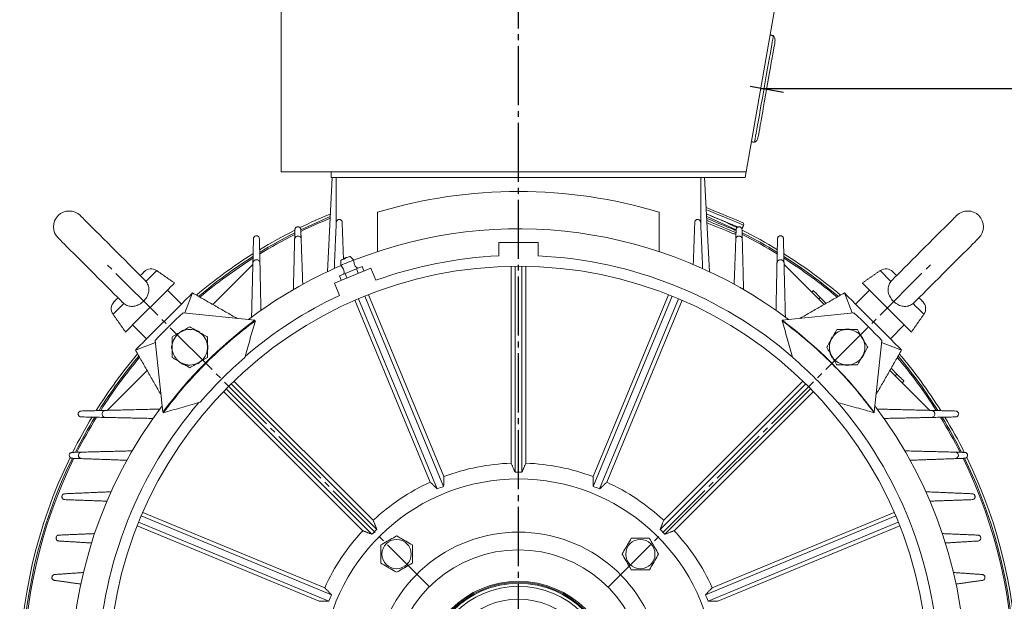
# Model space of a CAD drawing. Units: millimetres. Extents: x -1485 to 643, y -747 to 1123.
# Drawn here: x -153 to 347, y 186 to 481 of the extents above; entities that cross this region are included whole.
import ezdxf

# ---------------------------------------------------------------- set-up
doc = ezdxf.new("R2010")
doc.units = ezdxf.units.MM
doc.linetypes.add('EB_DASHDOT', pattern=[39, 30, -3, 3, -3])
doc.layers.get('0').update_dxf_attribs({"lineweight": 0})
doc.layers.add('CAXA1', color=1, linetype='EB_DASHDOT', lineweight=25)
doc.layers.add('CAXA4', color=3, linetype='Continuous', lineweight=25)
doc.styles.get("Standard").update_dxf_attribs({"font": 'txt', "bigfont": 'gbcbig.shx'})
doc.dimstyles.new('ISO-25', dxfattribs={"dimscale": 6, "dimtxt": 3.5, "dimasz": 3.5, "dimexe": 2, "dimexo": 0, "dimgap": 1, "dimtad": 1, "dimdsep": 46, "dimtxsty": 'Standard', "dimcen": 0, "dimdle": 5, "dimazin": 0, "dimtfac": 1, "dimtdec": 3, "dimtofl": 0, "dimtmove": 0, "dimatfit": 3, "dimfxl": 0, "dimarcsym": 0})

# ---------------------------------------------------------------- blocks, each defined once
blk = doc.blocks.new('*D18')
at = {"layer": 'CAXA4', "linetype": 'Continuous', "lineweight": 25}
for points in [[(472.95, 446.14), (470.32, 425.14), (475.57, 425.14)], [(472.95, -102.19), (470.32, -81.19), (475.57, -81.19)]]:
    blk.add_hatch(color=0, dxfattribs=at).paths.add_polyline_path(points, flags=0)
at = {"layer": 'CAXA4', "color": 0, "linetype": 'Continuous', "lineweight": 25}
for p, q in [((223.29, 446.14), (484.95, 446.14)), ((472.95, -102.19), (472.95, 446.14)), ((342.32, -102.19), (484.95, -102.19))]:
    blk.add_line(p, q, dxfattribs=at)
at = {"layer": 'CAXA4', "color": 0, "linetype": 'Continuous', "lineweight": 25, "insert": (442.06, 150.37), "char_height": 21, "attachment_point": 1, "rotation": 90}
blk.add_mtext('\\fFangSong_GB2312|b0|i0|p0;550', dxfattribs=at)
blk = doc.blocks.new('*D19')
at = {"layer": 'CAXA4', "linetype": 'Continuous', "lineweight": 25}
for points in [[(540.94, 511.84), (538.31, 490.84), (543.56, 490.84)], [(540.94, -102.19), (538.31, -81.19), (543.56, -81.19)]]:
    blk.add_hatch(color=0, dxfattribs=at).paths.add_polyline_path(points, flags=0)
at = {"layer": 'CAXA4', "color": 0, "linetype": 'Continuous', "lineweight": 25}
for p, q in [((202.8, 511.84), (552.94, 511.84)), ((540.94, -102.19), (540.94, 511.84)), ((342.32, -102.19), (552.94, -102.19))]:
    blk.add_line(p, q, dxfattribs=at)
at = {"layer": 'CAXA4', "color": 0, "linetype": 'Continuous', "lineweight": 25, "insert": (510.05, 183.22), "char_height": 21, "attachment_point": 1, "rotation": 90}
blk.add_mtext('\\fFangSong_GB2312|b0|i0|p0;616', dxfattribs=at)

msp = doc.modelspace()

# ---------------------------------------------------------------- linework, layer by layer
at = {"color": 7, "linetype": 'Continuous', "lineweight": 15}
for p, q in [((-20.201, 488.836), (-20.201, 403.836)), ((215.828, 403.836), (230.816, 488.836)), ((-20.201, 403.836), (215.828, 403.836)), ((3.296, 353.066), (5.799, 400.836)), ((5.299, 400.836), (5.299, 403.836)), ((215.299, 400.836), (5.299, 400.836)), ((7.799, 378.153), (7.799, 400.836)), ((7.799, 400.836), (192.799, 400.836)), ((192.799, 378.153), (192.799, 400.836)), ((197.303, 353.066), (194.799, 400.836)), ((215.828, 403.836), (215.299, 400.836)), ((90.299, 367.836), (90.299, 361.102)), ((110.299, 367.836), (90.299, 367.836)), ((110.299, 361.102), (110.299, 367.836)), ((-54.812, 336.379), (-34.531, 356.66)), ((-54.812, 336.379), (-34.531, 356.66)), ((25.348, 354.916), (6.87, 347.263)), ((18.032, 354.592), (20.913, 355.785)), ((20.913, 355.785), (21.87, 353.476)), ((27.925, 348.695), (25.348, 354.916)), ((96.56, 355.802), (96.56, 255.854)), ((98.56, 355.829), (98.56, 251.285)), ((102.038, 251.285), (102.038, 355.829)), ((104.038, 255.854), (104.038, 355.802)), ((235.13, 356.66), (255.41, 336.379)), ((-83.326, 353.641), (-88.798, 348.169)), ((9.391, 351.013), (12.272, 352.206)), ((9.391, 351.013), (10.348, 348.703)), ((12.272, 352.206), (18.032, 354.592)), ((12.272, 352.206), (13.228, 349.896)), ((18.032, 354.592), (18.989, 352.283)), ((289.396, 348.169), (283.924, 353.641)), ((290.327, 353.081), (292.279, 351.129)), ((6.87, 347.263), (9.447, 341.041)), ((-95.569, 326.027), (-77.892, 343.705)), ((-77.892, 343.705), (-70.821, 336.634)), ((-69.033, 332.151), (-65.164, 342.29)), ((62.318, 244.076), (22.311, 340.662)), ((62.417, 249.063), (24.168, 341.403)), ((176.43, 341.403), (138.181, 249.063)), ((178.288, 340.662), (138.281, 244.076)), ((249.994, 343.492), (249.145, 342.644)), ((253.529, 339.957), (252.681, 339.108)), ((253.529, 339.957), (256.49, 336.996)), ((265.762, 342.29), (269.631, 332.151)), ((271.419, 336.634), (278.49, 343.705)), ((278.49, 343.705), (296.168, 326.027)), ((-100.034, 336.933), (-105.506, 331.461)), ((-88.498, 318.956), (-70.821, 336.634)), ((17.259, 338.541), (55.508, 246.201)), ((19.097, 339.331), (59.104, 242.745)), ((141.494, 242.745), (181.501, 339.331)), ((145.09, 246.201), (183.339, 338.541)), ((271.419, 336.634), (289.097, 318.956)), ((-33.538, 328.424), (-69.973, 332.25)), ((270.571, 332.25), (234.136, 328.424)), ((-88.498, 318.956), (-95.569, 326.027)), ((296.168, 326.027), (289.097, 318.956)), ((-71.571, 322.223), (-70.585, 322.792)), ((-62.571, 322.792), (-61.585, 322.223)), ((266.607, 323.713), (267.746, 323.713)), ((-94.155, 313.299), (-84.016, 317.168)), ((-84.115, 318.108), (-80.289, 281.673)), ((-75.578, 314.144), (-75.578, 315.283)), ((-57.578, 315.283), (-57.578, 314.144)), ((259.097, 318.72), (259.667, 319.706)), ((274.686, 319.706), (275.255, 318.72)), ((280.887, 281.673), (284.713, 318.108)), ((284.614, 317.168), (294.754, 313.299)), ((-38.655, 309.47), (-38.48, 310.078)), ((259.667, 309.72), (259.097, 310.706)), ((275.255, 310.706), (274.686, 309.72)), ((-70.585, 306.634), (-71.571, 307.204)), ((-61.585, 307.204), (-62.571, 306.634)), ((239.468, 309.744), (239.554, 309.444)), ((267.746, 305.713), (266.607, 305.713)), ((-108.524, 282.666), (-88.244, 302.947)), ((-108.524, 282.666), (-88.244, 302.947)), ((288.842, 302.947), (309.123, 282.666)), ((289.459, 304.027), (292.42, 301.066)), ((292.42, 301.066), (291.572, 300.218)), ((28.379, 222.216), (-45.544, 296.139)), ((26.563, 226.86), (-44.111, 297.534)), ((246.142, 296.139), (172.219, 222.216)), ((244.71, 297.534), (174.036, 226.86)), ((295.956, 297.531), (295.107, 296.682)), ((-49.399, 292.247), (21.275, 221.572)), ((-48.004, 293.679), (25.92, 219.756)), ((174.679, 219.756), (248.602, 293.679)), ((179.324, 221.572), (249.998, 292.247)), ((-61.901, 286.665), (-61.283, 286.843)), ((262.182, 286.817), (262.43, 286.745)), ((1.934, 192.627), (-90.406, 230.876)), ((291.004, 230.876), (198.664, 192.627)), ((-92.527, 225.825), (4.059, 185.818)), ((5.39, 189.031), (-91.196, 229.038)), ((291.794, 229.038), (195.208, 189.031)), ((196.54, 185.818), (293.125, 225.825)), ((-93.268, 223.967), (-0.928, 185.718)), ((201.526, 185.718), (293.866, 223.967))]:
    msp.add_line(p, q, dxfattribs=at)
for points in [[(229.704, 472.93), (229.702, 472.919), (229.655, 472.654), (229.547, 472.04), (229.379, 471.085), (229.152, 469.8), (228.87, 468.203), (228.538, 466.315), (228.158, 464.16), (227.735, 461.766), (227.277, 459.165), (226.787, 456.39), (226.274, 453.478), (225.743, 450.466), (225.201, 447.394), (224.656, 444.302), (224.114, 441.23), (223.583, 438.218), (223.07, 435.305), (222.58, 432.53), (222.122, 429.929), (221.7, 427.535), (221.32, 425.38), (220.987, 423.492), (220.705, 421.895), (220.479, 420.611), (220.31, 419.655), (220.202, 419.041), (220.155, 418.777), (220.153, 418.766)], [(230.49, 469.71), (230.459, 469.535), (230.366, 469.01), (230.214, 468.144), (230.003, 466.95), (229.738, 465.445), (229.421, 463.651), (229.059, 461.593), (228.655, 459.303), (228.216, 456.813), (227.748, 454.16), (227.258, 451.382), (226.753, 448.52), (226.241, 445.616), (225.729, 442.712), (225.225, 439.85), (224.735, 437.072), (224.267, 434.419), (223.828, 431.929), (223.424, 429.639), (223.061, 427.582), (222.745, 425.787), (222.48, 424.282), (222.269, 423.088), (222.116, 422.222), (222.024, 421.698), (221.993, 421.522), (221.993, 421.522)], [(195.594, 385.673), (197.196, 385.009), (199.489, 384.059), (201.758, 383.119), (203.953, 382.21), (206.029, 381.35), (207.942, 380.558), (209.649, 379.851), (211.116, 379.243), (212.311, 378.748), (213.207, 378.377), (213.787, 378.137), (214.038, 378.033), (214.049, 378.028)], [(-89.386, 348.835), (-90.644, 350.093), (-92.112, 351.56), (-93.765, 353.214), (-95.579, 355.028), (-97.528, 356.977), (-99.58, 359.029), (-101.706, 361.155), (-103.873, 363.322), (-106.047, 365.496), (-108.197, 367.646), (-110.29, 369.739), (-112.293, 371.742), (-114.177, 373.626), (-115.913, 375.362), (-117.475, 376.924), (-118.839, 378.288), (-119.984, 379.433), (-120.893, 380.342), (-121.552, 381.001), (-121.952, 381.401), (-122.086, 381.535)], [(195.652, 384.566), (196.8, 384.091), (199.12, 383.13), (201.418, 382.178), (203.648, 381.254), (205.767, 380.376), (207.735, 379.561), (209.512, 378.825), (211.064, 378.182), (212.362, 377.645), (213.379, 377.223), (214.096, 376.926), (214.499, 376.759), (214.59, 376.722)], [(195.768, 382.353), (196.035, 382.243), (198.355, 381.282), (200.652, 380.33), (202.882, 379.406), (205.002, 378.528), (206.969, 377.713), (208.747, 376.977), (210.299, 376.334), (211.596, 375.797), (211.759, 375.73)], [(195.884, 380.14), (196.429, 379.915), (198.632, 379.002), (200.786, 378.11), (202.843, 377.258), (204.756, 376.465), (206.484, 375.75), (207.986, 375.127), (209.231, 374.612), (210.189, 374.215), (210.841, 373.945), (210.89, 373.925)], [(322.684, 381.535), (322.55, 381.401), (322.15, 381.001), (321.491, 380.341), (320.581, 379.432), (319.435, 378.286), (318.071, 376.922), (316.509, 375.359), (314.772, 373.623), (312.887, 371.738), (310.883, 369.734), (308.79, 367.641), (306.639, 365.49), (304.464, 363.315), (302.297, 361.148), (300.171, 359.022), (298.118, 356.969), (296.17, 355.02), (294.356, 353.206), (292.703, 351.553), (291.236, 350.087), (289.978, 348.829)], [(195.942, 379.034), (196.047, 378.991), (198.25, 378.078), (200.404, 377.186), (202.46, 376.334), (204.374, 375.542), (206.101, 374.826), (207.604, 374.204), (208.848, 373.688), (209.807, 373.291), (210.458, 373.021), (210.787, 372.885), (210.829, 372.868)], [(196, 377.928), (196.725, 377.627), (198.822, 376.759), (200.844, 375.921), (202.746, 375.133), (204.481, 374.415), (206.01, 373.781), (207.296, 373.249), (208.31, 372.829), (209.027, 372.532), (209.431, 372.364), (209.522, 372.327)], [(-133.4, 370.221), (-133.266, 370.087), (-132.866, 369.687), (-132.206, 369.028), (-131.296, 368.118), (-130.151, 366.972), (-128.787, 365.608), (-127.224, 364.046), (-125.487, 362.309), (-123.603, 360.424), (-121.599, 358.42), (-119.505, 356.327), (-117.355, 354.176), (-115.179, 352.001), (-113.012, 349.834), (-110.886, 347.708), (-108.834, 345.655), (-106.885, 343.707), (-105.071, 341.892), (-103.418, 340.239), (-101.951, 338.773), (-100.694, 337.515)], [(301.298, 337.521), (302.556, 338.78), (304.024, 340.247), (305.677, 341.9), (307.491, 343.715), (309.44, 345.663), (311.492, 347.716), (313.618, 349.841), (315.785, 352.008), (317.96, 354.183), (320.109, 356.333), (322.202, 358.425), (324.205, 360.429), (326.089, 362.312), (327.825, 364.048), (329.387, 365.61), (330.751, 366.974), (331.896, 368.119), (332.805, 369.028), (333.464, 369.688), (333.864, 370.087), (333.998, 370.221)], [(14.783, 360.823), (14.607, 360.75), (14.107, 360.543), (13.357, 360.232), (12.473, 359.866), (11.589, 359.5), (10.84, 359.19), (10.339, 358.982), (10.164, 358.91)], [(16.625, 358.988), (16.614, 358.984), (16.353, 358.876), (15.771, 358.634), (14.931, 358.287), (13.924, 357.87), (12.86, 357.429), (11.853, 357.012), (11.013, 356.664), (10.431, 356.422), (10.169, 356.314), (10.158, 356.31)], [(-91.68, 351.129), (-90.932, 351.877), (-90.272, 352.538), (-89.866, 352.944), (-89.729, 353.081)], [(-77.892, 343.705), (-77.325, 344.271), (-76.261, 345.335), (-75.41, 346.186), (-74.79, 346.807), (-74.412, 347.184), (-74.285, 347.311)], [(274.884, 347.311), (275.011, 347.184), (275.388, 346.807), (276.008, 346.186), (276.859, 345.335), (277.924, 344.271), (278.49, 343.705)], [(249.994, 343.492), (250.062, 343.425), (250.263, 343.223), (250.59, 342.897), (251.029, 342.457), (251.565, 341.921), (252.176, 341.31), (252.839, 340.647), (253.529, 339.957)], [(-104.945, 337.864), (-104.808, 338.001), (-104.402, 338.407), (-103.742, 339.067), (-102.994, 339.816)], [(306.104, 331.461), (306.068, 331.496), (305.786, 331.778), (305.229, 332.335), (304.411, 333.153), (303.354, 334.211), (302.083, 335.482), (300.632, 336.933)], [(303.592, 339.816), (304.34, 339.067), (305.001, 338.407), (305.407, 338.001), (305.544, 337.864)], [(-99.176, 322.421), (-99.049, 322.547), (-98.672, 322.925), (-98.051, 323.545), (-97.2, 324.396), (-96.136, 325.46), (-95.569, 326.027)], [(296.168, 326.027), (296.734, 325.46), (297.798, 324.396), (298.649, 323.545), (299.27, 322.925), (299.647, 322.547), (299.774, 322.421)], [(-69.672, 323.378), (-70.232, 323.157), (-71.815, 322.277), (-71.817, 322.276)], [(268.306, 323.844), (266.984, 323.911), (266.233, 323.865)], [(275.841, 317.807), (275.62, 318.367), (274.74, 319.951), (274.739, 319.953)], [(-75.708, 315.843), (-75.776, 314.52), (-75.73, 313.77)], [(-57.44, 313.647), (-57.378, 314.777), (-57.433, 315.717)], [(266.11, 305.575), (267.241, 305.513), (268.18, 305.568)], [(292.42, 301.066), (293.11, 300.376), (293.773, 299.713), (294.384, 299.102), (294.92, 298.566), (295.36, 298.126), (295.686, 297.8), (295.888, 297.598), (295.956, 297.531)]]:
    msp.add_lwpolyline(points, dxfattribs=at)
for centre, radius in [((100.299, 147.836), 208), ((38.427, 209.708), 7.432), ((162.171, 209.708), 7.432), ((100.299, 147.836), 48.077), ((100.299, 147.836), 47.5), ((100.299, 147.836), 47), ((100.299, 147.836), 45.5), ((100.299, 147.836), 39)]:
    msp.add_circle(centre, radius, dxfattribs=at)
for centre, radius, start, end in [((100.299, 147.836), 246, 73.1031, 106.8969), ((-127.743, 375.878), 8, 45, 225), ((100.299, 147.836), 253.2, 112.15104, 115.98788), ((100.299, 147.836), 252, 112.27921, 116.01763), ((100.299, 147.836), 251.283, 112.35644, 116.08527), ((100.299, 147.836), 253.2, 64.01701, 67.84896), ((100.299, 147.836), 252, 63.97615, 67.72079), ((328.341, 375.878), 8, 315, 135), ((213.666, 377.104), 1, 337.5, 67.5), ((100.299, 147.836), 253.2, 116.63918, 121.27004), ((100.299, 147.836), 251.283, 116.87467, 121.52503), ((100.299, 147.836), 252, 116.78054, 121.4221), ((100.299, 147.836), 227, 52.84906, 111.6269), ((209.905, 373.25), 1, 247.5, 337.5), ((100.299, 147.836), 253.2, 58.71946, 63.34537), ((100.299, 147.836), 252, 58.56339, 63.1997), ((100.299, 147.836), 251.283, 58.46628, 63.11131), ((100.299, 147.836), 253.2, 122.16207, 130.22086), ((100.299, 147.836), 252, 122.3409, 130.12124), ((13.136, 358.267), 1.999, 82.48279, 142.51721), ((100.299, 147.836), 213.5, 92.68463, 109.81537), ((100.299, 147.836), 213.5, 49.31923, 87.31537), ((100.299, 147.836), 253.2, 49.77914, 57.84227), ((100.299, 147.836), 252, 49.87876, 57.66844), ((100.299, 147.836), 251.283, 49.93878, 57.55374), ((100.299, 147.836), 251.283, 122.45397, 130.06122), ((100.299, 147.836), 227, 113.36591, 127.15094), ((-86.193, 349.545), 5, 55, 135), ((286.792, 349.545), 5, 45, 125), ((100.299, 147.836), 213.5, 115.18463, 130.54314), ((-101.41, 334.329), 5, 135, 215), ((302.008, 334.329), 5, 325, 45), ((100.299, 147.836), 251, 132.7167, 137.2833), ((100.299, 147.836), 251, 42.7167, 47.2833), ((100.299, 147.836), 224.776, 126.54276, 143.45724), ((100.299, 147.836), 224.776, 36.54276, 53.45724), ((-66.578, 314.713), 9.018, 123.62094, 176.37906), ((-66.578, 314.713), 9.018, 63.62094, 116.37906), ((-66.578, 314.713), 9.2, 55.72606, 69.50031), ((-66.578, 314.713), 9.018, 3.62094, 56.37906), ((267.176, 314.713), 9.2, 145.603, 170.30065), ((267.176, 314.713), 9.018, 93.62094, 146.37906), ((267.176, 314.713), 9.018, 33.62094, 86.37906), ((267.176, 314.713), 9.018, 153.62094, 206.37906), ((267.176, 314.713), 9.018, 333.62094, 26.37906), ((100.299, 147.836), 253.2, 139.77914, 147.8377), ((100.299, 147.836), 252, 139.87876, 147.66357), ((-66.578, 314.713), 9.018, 183.62094, 236.37906), ((-66.578, 314.713), 9.018, 303.62094, 356.37906), ((267.176, 314.713), 9.2, 200.07488, 214.3217), ((267.176, 314.713), 9.2, 325.72606, 339.50031), ((100.299, 147.836), 252, 32.33699, 40.12124), ((100.299, 147.836), 253.2, 32.15699, 40.22086), ((100.299, 147.836), 251.283, 139.93878, 147.55137), ((-66.578, 314.713), 9.2, 235.603, 260.30065), ((-66.578, 314.713), 9.018, 243.62094, 296.37906), ((-66.578, 314.713), 9.2, 260.30065, 270), ((-66.578, 314.713), 9.2, 290.07488, 304.3217), ((100.574, 147.614), 213.5, 130.70214, 139.29786), ((100.325, 147.587), 213.5, 40.70214, 49.29786), ((267.176, 314.713), 9.018, 213.62094, 266.37906), ((267.176, 314.713), 9.018, 273.62094, 326.37906), ((100.299, 147.836), 251.283, 32.45287, 40.06122), ((100.299, 147.836), 227, 142.84906, 217.15094), ((100.299, 147.836), 213.5, 139.43944, 177.31537), ((100.299, 147.836), 213.5, 2.68463, 40.58891), ((100.299, 147.836), 227, 322.84906, 37.15094), ((100.299, 147.836), 253.2, 148.72001, 153.34771), ((100.299, 147.836), 252, 148.56178, 153.19926), ((100.299, 147.836), 251.283, 148.46586, 153.11155), ((100.299, 147.836), 251.283, 26.87131, 31.52219), ((100.299, 147.836), 252, 26.78586, 31.41591), ((100.299, 147.836), 253.2, 26.63797, 31.26038), ((100.299, 147.836), 253.2, 154.01421, 205.98972), ((100.299, 147.836), 252, 153.9777, 206.01418), ((100.299, 147.836), 251.283, 153.90673, 206.08277), ((100.299, 147.836), 108.083, 91.98253, 110.51747), ((100.299, 147.836), 108.083, 69.48253, 88.01747), ((100.299, 147.836), 251.283, 333.90424, 26.08755), ((100.299, 147.836), 252, 333.97541, 26.02042), ((100.299, 147.836), 253.2, 334.01874, 25.98468), ((100.299, 147.836), 103.464, 89.03687, 90.96313), ((100.299, 147.836), 100, 6.35966, 173.64034), ((100.299, 147.836), 108.083, 114.48253, 133.01747), ((100.299, 147.836), 108.083, 46.98253, 65.51747), ((100.299, 147.836), 103.464, 111.53687, 113.46313), ((100.299, 147.836), 103.464, 66.53687, 68.46313), ((100.299, 147.836), 108.083, 136.98253, 155.51747), ((100.299, 147.836), 103.464, 134.03687, 135.96313), ((100.299, 147.836), 73, 8.7277, 171.2723), ((100.299, 147.836), 103.464, 44.03687, 45.96313), ((100.299, 147.836), 108.083, 24.48253, 43.01747), ((100.299, 147.836), 64, 8.08401, 171.91599), ((100.299, 147.836), 103.464, 156.53687, 158.46313), ((100.299, 147.836), 103.464, 21.53687, 23.46313)]:
    msp.add_arc(centre, radius, start, end, dxfattribs=at)
for points in [[(229.704, 472.93), (228.062, 473.219)], [(218.512, 419.055), (220.153, 418.766)], [(7.801, 378.185), (6.799, 354.686)], [(11.473, 359.452), (10.798, 378.175)], [(189.8, 378.175), (189.029, 356.776)], [(193.799, 354.686), (192.798, 378.185)], [(210.883, 375.611), (211.053, 376.022)], [(213.824, 374.874), (214.59, 376.722)], [(-13.2, 374.409), (-13.323, 369.553)], [(-10.027, 369.571), (-10.202, 374.425)], [(210.287, 374.174), (210.423, 374.501)], [(210.8, 374.425), (210.625, 369.571)], [(213.922, 369.553), (213.799, 374.409)], [(-34.2, 369.85), (-34.512, 357.438)], [(-30.938, 357.431), (-31.201, 369.844)], [(-13.323, 369.553), (-13.971, 343.977)], [(-9.201, 346.679), (-10.027, 369.571)], [(210.625, 369.571), (209.8, 346.679)], [(214.57, 343.977), (213.922, 369.553)], [(231.8, 369.844), (231.537, 357.431)], [(235.11, 357.438), (234.799, 369.85)], [(16.625, 358.988), (14.783, 360.823)], [(-34.512, 357.438), (-35.201, 329.959)], [(-30.43, 333.413), (-30.938, 357.431)], [(10.164, 358.91), (10.158, 356.31)], [(231.537, 357.431), (231.029, 333.413)], [(235.799, 329.959), (235.11, 357.438)], [(-74.285, 347.311), (-83.326, 353.641)], [(283.924, 353.641), (274.884, 347.311)], [(-88.798, 348.169), (-89.509, 348.899)], [(-70.821, 336.634), (-65.164, 342.29)], [(-65.164, 342.29), (-42.534, 329.369)], [(243.133, 329.369), (265.762, 342.29)], [(265.762, 342.29), (271.419, 336.634)], [(300.632, 336.933), (301.362, 337.644)], [(-105.506, 331.461), (-99.176, 322.421)], [(299.774, 322.421), (306.104, 331.461)], [(-94.155, 313.299), (-88.498, 318.956)], [(289.097, 318.956), (294.754, 313.299)], [(-81.234, 290.67), (-94.155, 313.299)], [(294.754, 313.299), (281.832, 290.67)], [(-109.303, 282.647), (-121.715, 282.336)], [(-81.824, 283.336), (-109.303, 282.647)], [(309.901, 282.647), (282.422, 283.336)], [(322.313, 282.336), (309.901, 282.647)], [(-121.709, 279.336), (-109.296, 279.074)], [(-109.296, 279.074), (-85.278, 278.565)], [(285.876, 278.565), (309.894, 279.074)], [(309.894, 279.074), (322.307, 279.336)], [(-121.418, 261.459), (-126.274, 261.336)], [(-95.842, 262.107), (-121.418, 261.459)], [(322.016, 261.459), (296.44, 262.107)], [(326.872, 261.336), (322.016, 261.459)], [(-126.29, 258.337), (-121.436, 258.162)], [(-121.436, 258.162), (-98.544, 257.336)], [(96.56, 255.854), (98.56, 251.285)], [(102.038, 251.285), (104.038, 255.854)], [(299.142, 257.336), (322.034, 258.162)], [(322.034, 258.162), (326.889, 258.337)], [(55.508, 246.201), (59.104, 242.745)], [(62.318, 244.076), (62.417, 249.063)], [(138.181, 249.063), (138.281, 244.076)], [(141.494, 242.745), (145.09, 246.201)], [(-106.55, 241.336), (-130.05, 240.335)], [(330.648, 240.335), (307.149, 241.336)], [(-130.04, 237.337), (-108.641, 236.565)], [(309.24, 236.565), (330.638, 237.337)], [(28.379, 222.216), (26.563, 226.86)], [(174.036, 226.86), (172.219, 222.216)], [(-114.889, 220.107), (-133.007, 219.335)], [(21.275, 221.572), (25.92, 219.756)], [(174.679, 219.756), (179.324, 221.572)], [(333.605, 219.335), (315.487, 220.107)], [(-133.033, 216.339), (-116.433, 215.336)], [(317.031, 215.336), (333.631, 216.339)], [(-120.546, 200.336), (-135.135, 199.332)], [(335.734, 199.332), (321.145, 200.336)], [(-135.24, 196.35), (-121.857, 194.477)], [(322.456, 194.477), (335.839, 196.35)], [(5.39, 189.031), (1.934, 192.627)], [(198.664, 192.627), (195.208, 189.031)], [(-0.928, 185.718), (4.059, 185.818)], [(196.54, 185.818), (201.526, 185.718)]]:
    msp.add_open_spline(points, degree=1, dxfattribs=at)
for points, knots in [([(230.49, 469.71), (230.542, 470.369), (230.634, 471.54), (229.987, 472.507), (229.704, 472.93)], [0, 0, 0, 0, 1.9140067, 3.4003652, 3.4003652, 3.4003652, 3.4003652]), ([(220.153, 418.766), (220.418, 418.949), (220.937, 419.308), (221.636, 420.235), (221.856, 421.029), (221.993, 421.522)], [0, 0, 0, 0, 0.9608814, 1.8875321, 3.4092364, 3.4092364, 3.4092364, 3.4092364]), ([(28.799, 363.281), (28.799, 365.211), (28.799, 371.861), (28.799, 378.502), (28.799, 383.216)], [0, 0, 0, 0, 5.7826137, 19.934535, 19.934535, 19.934535, 19.934535]), ([(171.799, 383.216), (171.799, 378.502), (171.799, 371.861), (171.799, 365.211), (171.799, 363.281)], [0, 0, 0, 0, 14.1519213, 19.934535, 19.934535, 19.934535, 19.934535]), ([(-10.202, 374.425), (-10.239, 374.646), (-10.308, 375.059), (-10.702, 375.538), (-11.209, 375.83), (-11.779, 375.902), (-12.288, 375.78), (-12.69, 375.528), (-12.983, 375.189), (-13.162, 374.803), (-13.188, 374.536), (-13.2, 374.409)], [0, 0, 0, 0, 0.7038693, 1.3139591, 1.9253996, 2.4752438, 2.9441006, 3.3610087, 3.7691224, 4.2035843, 4.595779, 4.595779, 4.595779, 4.595779]), ([(10.798, 378.175), (10.761, 378.397), (10.692, 378.811), (10.293, 379.293), (9.784, 379.581), (9.223, 379.651), (8.725, 379.534), (8.327, 379.292), (8.03, 378.959), (7.845, 378.576), (7.815, 378.309), (7.801, 378.185)], [0, 0, 0, 0, 0.7096306, 1.3265404, 1.9286124, 2.4598574, 2.9133799, 3.3248407, 3.7364643, 4.1810499, 4.5702156, 4.5702156, 4.5702156, 4.5702156]), ([(192.798, 378.185), (192.774, 378.356), (192.726, 378.7), (192.427, 379.157), (192.011, 379.472), (191.556, 379.622), (191.106, 379.63), (190.67, 379.508), (190.269, 379.248), (189.949, 378.843), (189.818, 378.455), (189.803, 378.221), (189.8, 378.175)], [0, 0, 0, 0, 0.5322423, 1.07199, 1.5495352, 1.9711551, 2.3784076, 2.807802, 3.2859045, 3.8277509, 4.4277679, 4.5736736, 4.5736736, 4.5736736, 4.5736736]), ([(213.799, 374.409), (213.778, 374.579), (213.737, 374.918), (213.454, 375.375), (213.056, 375.697), (212.612, 375.861), (212.164, 375.887), (211.722, 375.781), (211.307, 375.533), (210.97, 375.133), (210.822, 374.732), (210.804, 374.483), (210.8, 374.425)], [0, 0, 0, 0, 0.5219534, 1.046493, 1.5125092, 1.9290171, 2.3373071, 2.7723267, 3.2591693, 3.8105074, 4.4165925, 4.5996334, 4.5996334, 4.5996334, 4.5996334]), ([(-31.201, 369.844), (-31.236, 370.069), (-31.3, 370.484), (-31.689, 370.966), (-32.189, 371.264), (-32.765, 371.346), (-33.289, 371.222), (-33.698, 370.963), (-33.99, 370.619), (-34.163, 370.235), (-34.189, 369.973), (-34.2, 369.85)], [0, 0, 0, 0, 0.7100218, 1.3097103, 1.9276464, 2.4962859, 2.9834469, 3.4088151, 3.8152225, 4.2403623, 4.6179964, 4.6179964, 4.6179964, 4.6179964]), ([(-10.027, 369.571), (-10.068, 369.814), (-10.144, 370.268), (-10.577, 370.794), (-11.135, 371.115), (-11.762, 371.195), (-12.323, 371.059), (-12.765, 370.781), (-13.086, 370.407), (-13.281, 369.983), (-13.31, 369.691), (-13.323, 369.553)], [0, 0, 0, 0, 0.7745328, 1.4444976, 2.1174905, 2.7238331, 3.2409975, 3.7001361, 4.1486428, 4.6253691, 5.052654, 5.052654, 5.052654, 5.052654]), ([(213.922, 369.553), (213.899, 369.739), (213.854, 370.111), (213.545, 370.612), (213.108, 370.966), (212.622, 371.148), (212.13, 371.178), (211.642, 371.063), (211.185, 370.791), (210.814, 370.352), (210.65, 369.91), (210.63, 369.635), (210.625, 369.571)], [0, 0, 0, 0, 0.5717199, 1.1462447, 1.6570958, 2.1144754, 2.5636637, 3.0428149, 3.5792786, 4.1866666, 4.8537455, 5.0569572, 5.0569572, 5.0569572, 5.0569572]), ([(234.799, 369.85), (234.779, 370.013), (234.741, 370.343), (234.472, 370.793), (234.089, 371.117), (233.657, 371.291), (233.211, 371.331), (232.762, 371.238), (232.335, 370.998), (231.985, 370.601), (231.822, 370.184), (231.804, 369.916), (231.8, 369.844)], [0, 0, 0, 0, 0.4991125, 1.006664, 1.460749, 1.8727504, 2.2832131, 2.7253269, 3.2224615, 3.7843532, 4.3961998, 4.62253, 4.62253, 4.62253, 4.62253]), ([(-30.938, 357.431), (-30.969, 357.657), (-31.03, 358.11), (-31.424, 358.677), (-31.992, 359.075), (-32.676, 359.223), (-33.324, 359.114), (-33.841, 358.825), (-34.212, 358.428), (-34.456, 357.952), (-34.493, 357.613), (-34.512, 357.438)], [0, 0, 0, 0, 0.7117135, 1.4223705, 2.1620642, 2.8602215, 3.4650654, 3.9859905, 4.4713568, 4.9687951, 5.503163, 5.503163, 5.503163, 5.503163]), ([(10.158, 356.31), (10.394, 355.984), (10.855, 355.346), (11.496, 354.509), (11.818, 353.337), (11.741, 352.525), (11.688, 351.964)], [0, 0, 0, 0, 1.2087524, 2.3689921, 3.1200393, 4.7921536, 4.7921536, 4.7921536, 4.7921536]), ([(18.617, 354.834), (18.34, 355.056), (17.786, 355.5), (17.139, 356.282), (16.915, 357.193), (16.765, 358.065), (16.673, 358.671), (16.625, 358.988)], [0, 0, 0, 0, 1.0643202, 2.1351135, 2.9592628, 3.8372958, 4.7984657, 4.7984657, 4.7984657, 4.7984657]), ([(235.11, 357.438), (235.087, 357.631), (235.042, 358.021), (234.726, 358.554), (234.276, 358.94), (233.765, 359.151), (233.233, 359.204), (232.696, 359.097), (232.183, 358.813), (231.762, 358.34), (231.564, 357.84), (231.543, 357.519), (231.537, 357.431)], [0, 0, 0, 0, 0.5879185, 1.1857356, 1.7222656, 2.2118467, 2.7022157, 3.2321269, 3.8286425, 4.5021557, 5.2330589, 5.5072632, 5.5072632, 5.5072632, 5.5072632]), ([(-100.034, 336.933), (-99.703, 336.696), (-98.719, 335.993), (-96.842, 335.388), (-94.474, 335.466), (-92.104, 336.352), (-89.948, 337.97), (-88.285, 340.116), (-87.328, 342.554), (-87.242, 345.05), (-87.91, 346.949), (-88.602, 347.899), (-88.798, 348.169)], [0, 0, 0, 0, 1.2133974, 3.6059619, 5.9674913, 8.4702642, 11.0372718, 13.5896657, 16.1402332, 18.7084294, 21.2180809, 22.2108174, 22.2108174, 22.2108174, 22.2108174]), ([(289.396, 348.169), (289.159, 347.838), (288.456, 346.854), (287.851, 344.977), (287.929, 342.609), (288.816, 340.24), (290.433, 338.083), (292.579, 336.42), (295.017, 335.463), (297.513, 335.377), (299.413, 336.045), (300.363, 336.737), (300.632, 336.933)], [0, 0, 0, 0, 1.21339, 3.6059657, 5.9674822, 8.4702504, 11.0372699, 13.5896646, 16.1402392, 18.7084214, 21.2180775, 22.2108141, 22.2108141, 22.2108141, 22.2108141]), ([(290.035, 348.826), (289.887, 348.7), (289.663, 348.508), (289.463, 348.255), (289.396, 348.169)], [0, 0, 0, 0, 0.60756622, 0.91861384, 0.91861384, 0.91861384, 0.91861384]), ([(-100.691, 337.572), (-100.564, 337.424), (-100.373, 337.2), (-100.119, 337), (-100.034, 336.933)], [0, 0, 0, 0, 0.60756625, 0.91861318, 0.91861318, 0.91861318, 0.91861318]), ([(-33.263, 328.202), (-37.589, 324.853), (-46.241, 318.156), (-58.32, 306.851), (-69.739, 294.711), (-76.589, 285.871), (-80.014, 281.451)], [0, 0, 0, 0, 16.4058085, 32.8116133, 49.5806126, 66.3496095, 66.3496095, 66.3496095, 66.3496095]), ([(-70.585, 322.792), (-69.719, 323.292), (-68.616, 323.929), (-67.265, 324.709), (-66.809, 324.972), (-66.578, 325.106)], [0, 0, 0, 0, 2.9753074, 3.791995, 4.626605, 4.626605, 4.626605, 4.626605]), ([(-66.578, 325.106), (-66.373, 324.987), (-65.754, 324.63), (-64.392, 323.844), (-63.265, 323.192), (-62.571, 322.792)], [0, 0, 0, 0, 0.7445999, 2.240457, 4.6266179, 4.6266179, 4.6266179, 4.6266179]), ([(-38.48, 310.078), (-37.586, 313.184), (-35.798, 319.397), (-34.108, 325.266), (-33.263, 328.202)], [0, 0, 0, 0, 9.4275893, 18.8595298, 18.8595298, 18.8595298, 18.8595298]), ([(280.914, 281.424), (277.565, 285.75), (270.867, 294.403), (259.562, 306.481), (247.423, 317.901), (238.583, 324.751), (234.162, 328.176)], [0, 0, 0, 0, 16.4058043, 32.8116224, 49.5806155, 66.3496107, 66.3496107, 66.3496107, 66.3496107]), ([(234.162, 328.176), (235.021, 325.194), (236.738, 319.228), (238.558, 312.906), (239.468, 309.744)], [0, 0, 0, 0, 9.5878353, 19.179749, 19.179749, 19.179749, 19.179749]), ([(-75.578, 319.909), (-75.373, 320.028), (-74.754, 320.385), (-73.392, 321.171), (-72.265, 321.822), (-71.571, 322.223)], [0, 0, 0, 0, 0.7445999, 2.2404644, 4.6266253, 4.6266253, 4.6266253, 4.6266253]), ([(-75.578, 315.283), (-75.578, 316.282), (-75.578, 317.557), (-75.578, 319.116), (-75.578, 319.643), (-75.578, 319.909)], [0, 0, 0, 0, 2.9753198, 3.7920133, 4.6266168, 4.6266168, 4.6266168, 4.6266168]), ([(-61.585, 322.223), (-60.719, 321.723), (-59.616, 321.086), (-58.265, 320.306), (-57.809, 320.042), (-57.578, 319.909)], [0, 0, 0, 0, 2.9753077, 3.7920153, 4.6266253, 4.6266253, 4.6266253, 4.6266253]), ([(-57.578, 319.909), (-57.578, 319.672), (-57.578, 318.958), (-57.578, 317.386), (-57.578, 316.083), (-57.578, 315.283)], [0, 0, 0, 0, 0.7445883, 2.2404541, 4.6266168, 4.6266168, 4.6266168, 4.6266168]), ([(259.667, 319.706), (260.167, 320.572), (260.804, 321.676), (261.584, 323.027), (261.847, 323.483), (261.98, 323.713)], [0, 0, 0, 0, 2.9753075, 3.7919988, 4.6266087, 4.6266087, 4.6266087, 4.6266087]), ([(261.98, 323.713), (262.217, 323.713), (262.931, 323.713), (264.504, 323.713), (265.806, 323.713), (266.607, 323.713)], [0, 0, 0, 0, 0.7446025, 2.2404538, 4.6266168, 4.6266168, 4.6266168, 4.6266168]), ([(267.746, 323.713), (268.746, 323.713), (270.02, 323.713), (271.58, 323.713), (272.106, 323.713), (272.373, 323.713)], [0, 0, 0, 0, 2.9753054, 3.791999, 4.6266168, 4.6266168, 4.6266168, 4.6266168]), ([(272.373, 323.713), (272.491, 323.508), (272.848, 322.89), (273.634, 321.528), (274.286, 320.4), (274.686, 319.706)], [0, 0, 0, 0, 0.7445999, 2.2404442, 4.626605, 4.626605, 4.626605, 4.626605]), ([(256.784, 314.713), (256.903, 314.919), (257.26, 315.537), (258.046, 316.899), (258.697, 318.027), (259.097, 318.72)], [0, 0, 0, 0, 0.7445999, 2.2404607, 4.6266216, 4.6266216, 4.6266216, 4.6266216]), ([(275.255, 318.72), (275.755, 317.854), (276.392, 316.751), (277.172, 315.4), (277.436, 314.944), (277.569, 314.713)], [0, 0, 0, 0, 2.975308, 3.792003, 4.6266253, 4.6266253, 4.6266253, 4.6266253]), ([(-75.578, 309.517), (-75.578, 309.754), (-75.578, 310.468), (-75.578, 312.041), (-75.578, 313.343), (-75.578, 314.144)], [0, 0, 0, 0, 0.7445883, 2.2404541, 4.6266168, 4.6266168, 4.6266168, 4.6266168]), ([(-57.578, 314.144), (-57.578, 313.144), (-57.578, 311.87), (-57.578, 310.31), (-57.578, 309.783), (-57.578, 309.517)], [0, 0, 0, 0, 2.9753198, 3.7920133, 4.6266168, 4.6266168, 4.6266168, 4.6266168]), ([(259.097, 310.706), (258.598, 311.572), (257.96, 312.676), (257.181, 314.027), (256.917, 314.483), (256.784, 314.713)], [0, 0, 0, 0, 2.9753075, 3.7919988, 4.6266087, 4.6266087, 4.6266087, 4.6266087]), ([(277.569, 314.713), (277.45, 314.508), (277.093, 313.89), (276.307, 312.528), (275.656, 311.4), (275.255, 310.706)], [0, 0, 0, 0, 0.7445876, 2.2404519, 4.6266124, 4.6266124, 4.6266124, 4.6266124]), ([(-71.571, 307.204), (-72.437, 307.704), (-73.541, 308.341), (-74.891, 309.121), (-75.347, 309.384), (-75.578, 309.517)], [0, 0, 0, 0, 2.975308, 3.792003, 4.6266253, 4.6266253, 4.6266253, 4.6266253]), ([(-66.578, 304.321), (-66.783, 304.44), (-67.402, 304.796), (-68.764, 305.583), (-69.892, 306.234), (-70.585, 306.634)], [0, 0, 0, 0, 0.7445999, 2.2404442, 4.626605, 4.626605, 4.626605, 4.626605]), ([(-62.571, 306.634), (-63.437, 306.134), (-64.541, 305.497), (-65.891, 304.717), (-66.347, 304.454), (-66.578, 304.321)], [0, 0, 0, 0, 2.9753074, 3.792015, 4.6266179, 4.6266179, 4.6266179, 4.6266179]), ([(-57.578, 309.517), (-57.783, 309.398), (-58.402, 309.042), (-59.764, 308.255), (-60.892, 307.604), (-61.585, 307.204)], [0, 0, 0, 0, 0.7445999, 2.2404644, 4.6266253, 4.6266253, 4.6266253, 4.6266253]), ([(261.98, 305.713), (261.862, 305.919), (261.505, 306.537), (260.718, 307.899), (260.067, 309.027), (259.667, 309.72)], [0, 0, 0, 0, 0.7445999, 2.2404479, 4.6266087, 4.6266087, 4.6266087, 4.6266087]), ([(266.607, 305.713), (265.607, 305.713), (264.333, 305.713), (262.773, 305.713), (262.246, 305.713), (261.98, 305.713)], [0, 0, 0, 0, 2.9753054, 3.791999, 4.6266168, 4.6266168, 4.6266168, 4.6266168]), ([(272.373, 305.713), (272.135, 305.713), (271.422, 305.713), (269.849, 305.713), (268.546, 305.713), (267.746, 305.713)], [0, 0, 0, 0, 0.7446025, 2.2404538, 4.6266168, 4.6266168, 4.6266168, 4.6266168]), ([(274.686, 309.72), (274.186, 308.854), (273.549, 307.751), (272.769, 306.4), (272.506, 305.944), (272.373, 305.713)], [0, 0, 0, 0, 2.9753074, 3.791995, 4.626605, 4.626605, 4.626605, 4.626605]), ([(-80.014, 281.451), (-77.082, 282.295), (-71.216, 283.983), (-65.006, 285.771), (-61.901, 286.665)], [0, 0, 0, 0, 9.4226578, 18.8491359, 18.8491359, 18.8491359, 18.8491359]), ([(262.43, 286.745), (265.6, 285.833), (271.939, 284.008), (277.922, 282.286), (280.914, 281.424)], [0, 0, 0, 0, 9.6144813, 19.2335727, 19.2335727, 19.2335727, 19.2335727]), ([(-121.715, 282.336), (-121.878, 282.316), (-122.208, 282.277), (-122.657, 282.009), (-122.982, 281.626), (-123.156, 281.194), (-123.196, 280.747), (-123.103, 280.298), (-122.863, 279.871), (-122.465, 279.522), (-122.048, 279.359), (-121.781, 279.341), (-121.709, 279.336)], [0, 0, 0, 0, 0.499139, 1.0066909, 1.460771, 1.8727854, 2.2832405, 2.7253521, 3.222487, 3.7843922, 4.396235, 4.6225538, 4.6225538, 4.6225538, 4.6225538]), ([(-109.303, 282.647), (-109.496, 282.624), (-109.886, 282.579), (-110.419, 282.263), (-110.805, 281.813), (-111.016, 281.301), (-111.069, 280.77), (-110.962, 280.233), (-110.678, 279.72), (-110.205, 279.299), (-109.705, 279.101), (-109.383, 279.08), (-109.296, 279.074)], [0, 0, 0, 0, 0.5879171, 1.1857341, 1.7222639, 2.2118577, 2.7022265, 3.2321351, 3.8286565, 4.5021606, 5.2330593, 5.5072635, 5.5072635, 5.5072635, 5.5072635]), ([(309.894, 279.074), (310.121, 279.104), (310.573, 279.165), (311.14, 279.559), (311.538, 280.128), (311.686, 280.811), (311.577, 281.459), (311.288, 281.976), (310.891, 282.347), (310.415, 282.591), (310.077, 282.628), (309.901, 282.647)], [0, 0, 0, 0, 0.7117134, 1.4223536, 2.1620572, 2.8602043, 3.4650614, 3.9859931, 4.4713499, 4.9687762, 5.5031587, 5.5031587, 5.5031587, 5.5031587]), ([(322.307, 279.336), (322.532, 279.371), (322.948, 279.436), (323.429, 279.824), (323.727, 280.325), (323.809, 280.901), (323.685, 281.424), (323.426, 281.833), (323.082, 282.125), (322.698, 282.299), (322.436, 282.324), (322.313, 282.336)], [0, 0, 0, 0, 0.7100369, 1.3097258, 1.9276453, 2.4962998, 2.9834643, 3.4088254, 3.8152433, 4.2403834, 4.6180177, 4.6180177, 4.6180177, 4.6180177]), ([(-126.274, 261.336), (-126.443, 261.315), (-126.783, 261.274), (-127.24, 260.991), (-127.561, 260.593), (-127.726, 260.149), (-127.752, 259.701), (-127.646, 259.258), (-127.398, 258.844), (-126.998, 258.507), (-126.597, 258.359), (-126.348, 258.341), (-126.29, 258.337)], [0, 0, 0, 0, 0.5219525, 1.0464733, 1.512507, 1.9290151, 2.3372987, 2.7723278, 3.2591591, 3.8105106, 4.4165961, 4.5996492, 4.5996492, 4.5996492, 4.5996492]), ([(-121.418, 261.459), (-121.604, 261.436), (-121.976, 261.391), (-122.477, 261.082), (-122.831, 260.645), (-123.013, 260.159), (-123.043, 259.667), (-122.928, 259.179), (-122.656, 258.722), (-122.217, 258.35), (-121.775, 258.187), (-121.5, 258.167), (-121.436, 258.162)], [0, 0, 0, 0, 0.5717333, 1.1462467, 1.6570837, 2.1144744, 2.5636635, 3.0428175, 3.579281, 4.1866689, 4.8537363, 5.0569479, 5.0569479, 5.0569479, 5.0569479]), ([(322.034, 258.162), (322.277, 258.203), (322.731, 258.279), (323.257, 258.712), (323.578, 259.27), (323.658, 259.897), (323.522, 260.458), (323.244, 260.9), (322.871, 261.221), (322.446, 261.417), (322.154, 261.445), (322.016, 261.459)], [0, 0, 0, 0, 0.7745445, 1.4445132, 2.1175062, 2.7238408, 3.2410021, 3.7001481, 4.1486592, 4.625383, 5.0526564, 5.0526564, 5.0526564, 5.0526564]), ([(326.889, 258.337), (327.109, 258.374), (327.522, 258.443), (328.001, 258.837), (328.293, 259.344), (328.366, 259.914), (328.243, 260.424), (327.991, 260.825), (327.652, 261.118), (327.266, 261.297), (326.999, 261.323), (326.872, 261.336)], [0, 0, 0, 0, 0.7038695, 1.3139556, 1.9253909, 2.4752499, 2.9441034, 3.3610116, 3.7691152, 4.2035772, 4.5957853, 4.5957853, 4.5957853, 4.5957853]), ([(-130.05, 240.335), (-130.221, 240.311), (-130.564, 240.263), (-131.022, 239.964), (-131.337, 239.548), (-131.487, 239.093), (-131.495, 238.643), (-131.373, 238.207), (-131.113, 237.806), (-130.708, 237.486), (-130.32, 237.355), (-130.086, 237.34), (-130.04, 237.337)], [0, 0, 0, 0, 0.5322554, 1.0719924, 1.5495351, 1.9711662, 2.3784152, 2.8078064, 3.2859158, 3.8277511, 4.4277808, 4.5736863, 4.5736863, 4.5736863, 4.5736863]), ([(330.638, 237.337), (330.86, 237.374), (331.274, 237.443), (331.756, 237.842), (332.044, 238.352), (332.114, 238.912), (331.997, 239.41), (331.755, 239.808), (331.422, 240.105), (331.039, 240.29), (330.773, 240.32), (330.648, 240.335)], [0, 0, 0, 0, 0.7096168, 1.3265297, 1.9285955, 2.4598349, 2.9133703, 3.3248319, 3.7364551, 4.181043, 4.570196, 4.570196, 4.570196, 4.570196]), ([(-133.007, 219.335), (-133.183, 219.309), (-133.536, 219.259), (-134, 218.946), (-134.312, 218.514), (-134.451, 218.047), (-134.445, 217.594), (-134.309, 217.164), (-134.04, 216.776), (-133.634, 216.47), (-133.269, 216.357), (-133.059, 216.341), (-133.033, 216.339)], [0, 0, 0, 0, 0.5546295, 1.1119252, 1.6040635, 2.0331217, 2.4402762, 2.8638511, 3.3321556, 3.8627326, 4.4545829, 4.5368948, 4.5368948, 4.5368948, 4.5368948]), ([(30.427, 214.327), (30.963, 214.636), (32.546, 215.55), (35.237, 217.104), (37.359, 218.329), (38.427, 218.945)], [0, 0, 0, 0, 1.8684952, 5.5281902, 9.2376068, 9.2376068, 9.2376068, 9.2376068]), ([(38.427, 218.945), (38.963, 218.636), (40.546, 217.722), (43.237, 216.168), (45.359, 214.943), (46.427, 214.327)], [0, 0, 0, 0, 1.8684933, 5.5281902, 9.2376068, 9.2376068, 9.2376068, 9.2376068]), ([(152.933, 209.708), (153.242, 210.243), (154.157, 211.827), (155.71, 214.518), (156.936, 216.64), (157.552, 217.708)], [0, 0, 0, 0, 1.8684942, 5.5281924, 9.2376027, 9.2376027, 9.2376027, 9.2376027]), ([(157.552, 217.708), (158.17, 217.708), (159.999, 217.708), (163.106, 217.708), (165.556, 217.708), (166.79, 217.708)], [0, 0, 0, 0, 1.8684946, 5.5281912, 9.2376042, 9.2376042, 9.2376042, 9.2376042]), ([(166.79, 217.708), (167.099, 217.173), (168.013, 215.589), (169.567, 212.898), (170.792, 210.776), (171.409, 209.708)], [0, 0, 0, 0, 1.8684933, 5.5281883, 9.2376017, 9.2376017, 9.2376017, 9.2376017]), ([(333.631, 216.339), (333.85, 216.38), (334.261, 216.458), (334.735, 216.868), (335.009, 217.383), (335.067, 217.932), (334.951, 218.414), (334.714, 218.805), (334.381, 219.104), (333.996, 219.29), (333.728, 219.321), (333.605, 219.335)], [0, 0, 0, 0, 0.7065501, 1.3274658, 1.9141682, 2.4223448, 2.8599941, 3.2679073, 3.6861851, 4.1448789, 4.5343301, 4.5343301, 4.5343301, 4.5343301]), ([(30.427, 205.089), (30.427, 205.707), (30.427, 207.536), (30.427, 210.643), (30.427, 213.093), (30.427, 214.327)], [0, 0, 0, 0, 1.8684928, 5.5281893, 9.2376024, 9.2376024, 9.2376024, 9.2376024]), ([(46.427, 214.327), (46.427, 213.709), (46.427, 211.88), (46.427, 208.773), (46.427, 206.322), (46.427, 205.089)], [0, 0, 0, 0, 1.8684928, 5.5281893, 9.2376024, 9.2376024, 9.2376024, 9.2376024]), ([(38.427, 200.47), (37.892, 200.779), (36.309, 201.694), (33.617, 203.247), (31.495, 204.472), (30.427, 205.089)], [0, 0, 0, 0, 1.8684952, 5.5281966, 9.2376068, 9.2376068, 9.2376068, 9.2376068]), ([(46.427, 205.089), (45.892, 204.78), (44.309, 203.866), (41.617, 202.312), (39.495, 201.087), (38.427, 200.47)], [0, 0, 0, 0, 1.8685015, 5.5281966, 9.2376068, 9.2376068, 9.2376068, 9.2376068]), ([(157.552, 201.708), (157.243, 202.243), (156.329, 203.827), (154.775, 206.518), (153.55, 208.64), (152.933, 209.708)], [0, 0, 0, 0, 1.8684974, 5.5281925, 9.2376059, 9.2376059, 9.2376059, 9.2376059]), ([(171.409, 209.708), (171.1, 209.173), (170.185, 207.589), (168.632, 204.898), (167.407, 202.776), (166.79, 201.708)], [0, 0, 0, 0, 1.8684933, 5.5281915, 9.237605, 9.237605, 9.237605, 9.237605]), ([(166.79, 201.708), (166.172, 201.708), (164.343, 201.708), (161.236, 201.708), (158.786, 201.708), (157.552, 201.708)], [0, 0, 0, 0, 1.8684965, 5.5281912, 9.2376042, 9.2376042, 9.2376042, 9.2376042]), ([(-135.135, 199.332), (-135.313, 199.302), (-135.67, 199.241), (-136.129, 198.908), (-136.429, 198.459), (-136.549, 197.98), (-136.521, 197.525), (-136.367, 197.103), (-136.083, 196.732), (-135.695, 196.455), (-135.388, 196.385), (-135.24, 196.35)], [0, 0, 0, 0, 0.56734, 1.1373509, 1.64108, 2.0770893, 2.4857931, 2.90682, 3.3697282, 3.8936977, 4.3807374, 4.3807374, 4.3807374, 4.3807374]), ([(335.839, 196.35), (336.054, 196.409), (336.456, 196.518), (336.898, 196.966), (337.126, 197.493), (337.146, 198.022), (337.011, 198.479), (336.762, 198.854), (336.413, 199.142), (336.053, 199.294), (335.818, 199.322), (335.734, 199.332)], [0, 0, 0, 0, 0.710514, 1.3285201, 1.8864294, 2.3624302, 2.7832976, 3.1924111, 3.6257877, 4.1094288, 4.3783194, 4.3783194, 4.3783194, 4.3783194])]:
    msp.add_open_spline(points, degree=3, knots=knots, dxfattribs=at)
at = {"layer": 'CAXA1', "linetype": 'EB_DASHDOT', "lineweight": 25}
for p, q in [((100.299, -108.364), (100.299, 526.675)), ((234.871, 444.095), (217.843, 447.097)), ((55.063, 193.11), (-109.53, 357.652)), ((146.07, 193.124), (310.612, 357.718))]:
    msp.add_line(p, q, dxfattribs=at)

# ---------------------------------------------------------------- dimensions: what is measured, and where the dimension line sits
at = {"layer": 'CAXA4', "linetype": 'Continuous', "lineweight": 25}
for base, p2, text, picture, middle in [((524.438, 204.821), (202.799, 511.836), '616', '*D19', (518.438, 204.821)), ((456.445, 171.972), (223.287, 446.137), '550', '*D18', (450.445, 171.972))]:
    dim = msp.add_linear_dim(base=base, p1=(342.322, -102.194), p2=p2, angle=270, text=text, dimstyle='ISO-25', dxfattribs=at)
    dim.commit()
    dim.dimension.update_dxf_attribs({"geometry": picture, "text_midpoint": middle})

doc.saveas('drawing.dxf')
